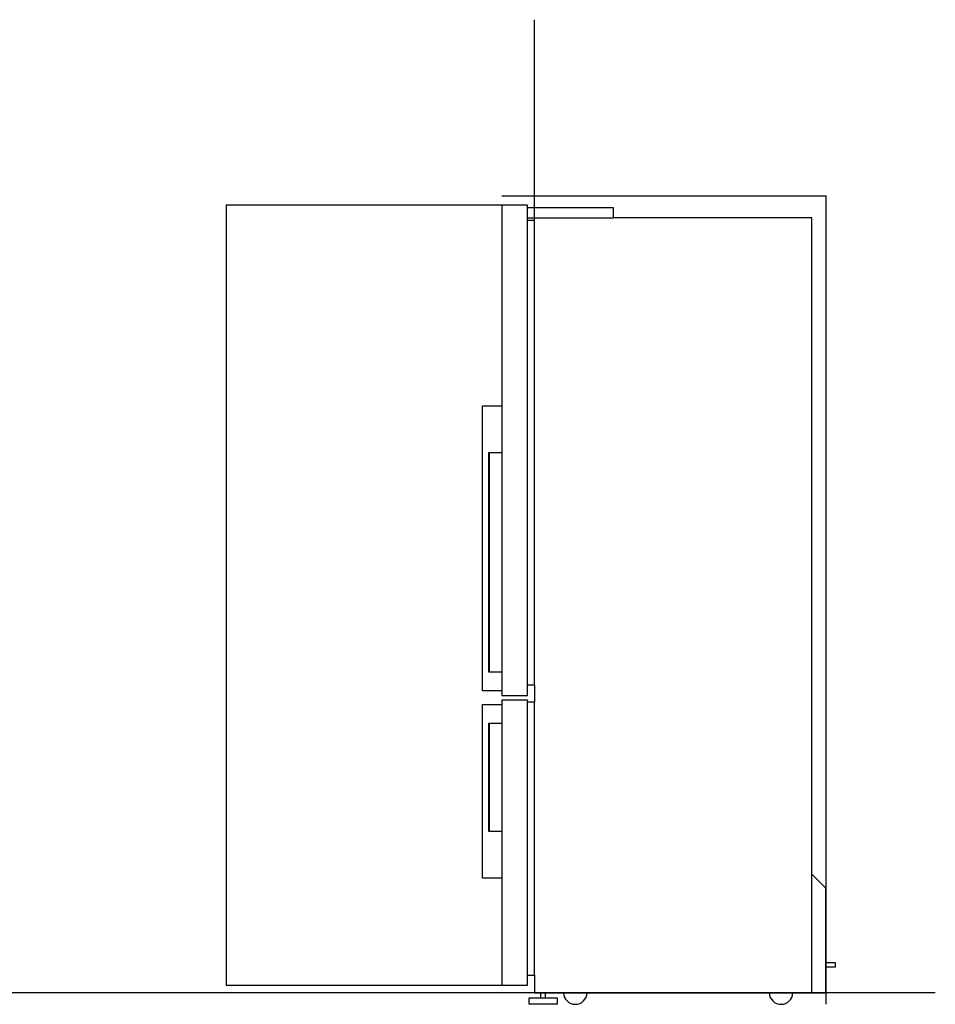
# Model space of a CAD drawing. Extents: x -115 to 3813, y 0 to 3602.
# Drawn here: x 1849 to 3813, y 236 to 2349 of the extents above; entities that cross this region are included whole.
import ezdxf

# ---------------------------------------------------------------- set-up
doc = ezdxf.new("R2010")
doc.units = 0
doc.header["$LTSCALE"] = 19.36
doc.layers.add('FISHER___PAYKEL', color=7, linetype='CONTINUOUS')

msp = doc.modelspace()

# ---------------------------------------------------------------- linework, layer by layer
at = {"layer": 'FISHER___PAYKEL', "color": 5}
for p, q in [((2953.5, 1923.7), (2953.5, 2348.7)), ((3813.2, 260.1), (0, 260.1))]:
    msp.add_line(p, q, dxfattribs=at)
at = {"layer": 'FISHER___PAYKEL', "color": 7, "linetype": 'CONTINUOUS'}
for p, q in [((2938.3, 921.2), (2938.3, 1945.2)), ((2938.3, 1923.7), (3123.3, 1923.7)), ((2953.5, 921.2), (2953.5, 1923.7)), ((2938.3, 1918.1), (2953.5, 1918.1)), ((2938.3, 297.9), (2938.3, 883.9)), ((2953.5, 297.9), (2953.5, 883.9)), ((2967.2, 249.7), (2967.2, 260.1)), ((2977, 249.7), (2977, 260.1))]:
    msp.add_line(p, q, dxfattribs=at)
at = {"layer": 'FISHER___PAYKEL', "color": 1}
msp.add_lwpolyline([(2883.3, 1970.7), (3578.3, 1970.7), (3578.3, 235.7)], dxfattribs=at)
at = {"layer": 'FISHER___PAYKEL', "color": 216}
msp.add_lwpolyline([(2883.3, 1950.7), (2292.3, 1950.7), (2292.3, 276.7), (2883.3, 276.7)], dxfattribs=at)
at = {"layer": 'FISHER___PAYKEL', "color": 7, "linetype": 'CONTINUOUS'}
for points in [[(3123.3, 1923.7), (3123.3, 1945.2), (2938.3, 1945.2), (2938.3, 1950.7), (2883.3, 1950.7), (2883.3, 898.7), (2938.3, 898.7), (2938.3, 921.2), (2953.5, 921.2), (2953.5, 883.9), (2938.3, 883.9), (2938.3, 888.7), (2883.3, 888.7), (2883.3, 276.7), (2938.3, 276.7), (2938.3, 297.9), (2953.5, 297.9), (2953.5, 260.1), (3548.3, 260.1), (3548.3, 1923.7)], [(3002.1, 235.7), (2942.1, 235.7), (2942.1, 249.7), (3002.1, 249.7)]]:
    msp.add_lwpolyline(points, close=True, dxfattribs=at)
for points in [[(2883.3, 908.2), (2842.3, 908.2), (2842.3, 1520.2), (2883.3, 1520.2)], [(2856.8, 948.2), (2855.5, 948.2), (2855.5, 1420.2), (2856.8, 1420.2)], [(2883.3, 948.2), (2856.8, 948.2), (2856.8, 1420.2), (2883.3, 1420.2)], [(2883.3, 506.2), (2842.3, 506.2), (2842.3, 879.2), (2883.3, 879.2)], [(2856.8, 606.2), (2855.5, 606.2), (2855.5, 839.2), (2856.8, 839.2)], [(2883.3, 606.2), (2856.8, 606.2), (2856.8, 839.2), (2883.3, 839.2)], [(3548.3, 260.1), (3578.3, 260.1), (3578.3, 484.9), (3548.3, 514.9)], [(3578.3, 325.7), (3598.3, 325.7), (3598.3, 315.7), (3578.3, 315.7)]]:
    msp.add_lwpolyline(points, dxfattribs=at)
for centre in [(3041, 261.2), (3482.5, 261.2)]:
    msp.add_arc(centre, 25.5, 182.4723, 357.5277, dxfattribs=at)

doc.saveas('drawing.dxf')
